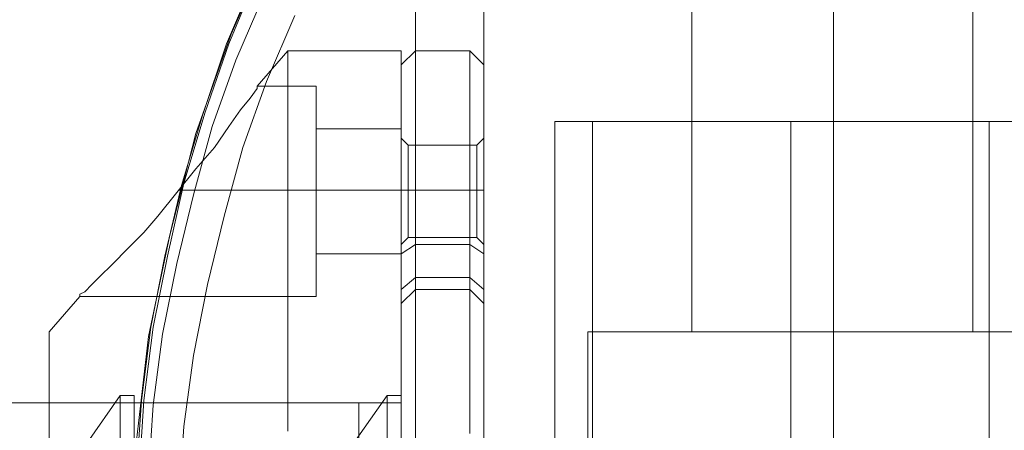
# Model space of a CAD drawing. Units: millimetres. Extents: x -422 to 429, y -89 to 1364.
# Drawn here: x -130 to -60, y 1247 to 1276 of the extents above; entities that cross this region are included whole.
import ezdxf

# ---------------------------------------------------------------- set-up
doc = ezdxf.new("R2010")
doc.units = ezdxf.units.MM
doc.layers.add('grå plader', color=7, linetype='Continuous', lineweight=9, true_color=0x737373)
doc.layers.add('robinia stolpe', color=32, linetype='Continuous', lineweight=9)
doc.layers.add('stål', color=253, linetype='Continuous', lineweight=9)

msp = doc.modelspace()

# ---------------------------------------------------------------- linework, layer by layer
at = {"layer": 'grå plader', "flags": 128}
for points in [[(-91.564, 948.904), (-91.564, 1268.769), (-91.396, 1268.769), (-90.555, 1268.769), (-89.377, 1268.769), (-87.694, 1268.769), (-85.507, 1268.769), (-83.151, 1268.769), (-80.459, 1268.769), (-77.599, 1268.769), (-74.738, 1268.769), (-71.878, 1268.769), (-69.017, 1268.769), (-66.325, 1268.769), (-63.97, 1268.769), (-61.782, 1268.769), (-60.099, 1268.769), (-58.922, 1268.769), (-58.08, 1268.769), (-57.912, 1268.769)], [(-91.396, 1268.769), (-90.555, 1268.769), (-89.377, 1268.769), (-87.694, 1268.769), (-85.507, 1268.769), (-83.151, 1268.769), (-80.459, 1268.769), (-77.599, 1268.769), (-74.738, 1268.769), (-71.878, 1268.769), (-69.017, 1268.769), (-66.325, 1268.769), (-63.97, 1268.769), (-61.782, 1268.769), (-60.099, 1268.769), (-58.922, 1268.769), (-58.08, 1268.769), (-57.912, 1268.769), (-57.912, 948.904)], [(-60.604, 1268.769), (-60.773, 1268.769), (-61.614, 1268.769), (-62.96, 1268.769), (-64.643, 1268.769), (-66.83, 1268.769), (-69.354, 1268.769), (-72.046, 1268.769), (-74.738, 1268.769), (-77.43, 1268.769), (-80.123, 1268.769), (-82.647, 1268.769), (-84.834, 1268.769), (-86.517, 1268.769), (-87.863, 1268.769), (-88.704, 1268.769), (-88.872, 1268.769), (-88.872, 948.904)], [(-60.604, 948.904), (-60.604, 1268.769), (-60.773, 1268.769), (-61.614, 1268.769), (-62.96, 1268.769), (-64.643, 1268.769), (-66.83, 1268.769), (-69.354, 1268.769), (-72.046, 1268.769), (-74.738, 1268.769), (-77.43, 1268.769), (-80.123, 1268.769), (-82.647, 1268.769), (-84.834, 1268.769), (-86.517, 1268.769), (-87.863, 1268.769), (-88.704, 1268.769)]]:
    msp.add_lwpolyline(points, dxfattribs=at)
msp.add_lwpolyline([(-74.738, 723.938), (-74.738, 1268.769)], close=True, dxfattribs=at)
msp.add_lwpolyline([(-74.738, 723.938), (-74.738, 1268.769)], close=True, dxfattribs=at)
at = {"layer": 'robinia stolpe', "flags": 128}
for points in [[(-96.612, 1306.796), (-96.612, 1155.865)], [(-101.492, 1297.71), (-101.492, 1165.961)], [(-71.71, 1253.794), (-71.71, 1293.84)], [(-71.71, 1253.794), (-71.71, 1130.963)]]:
    msp.add_lwpolyline(points, close=True, dxfattribs=at)
for points in [[(-100.987, 1298.551), (-107.717, 1286.941), (-110.073, 1282.398), (-112.261, 1277.855), (-114.28, 1273.144), (-115.962, 1268.432), (-117.308, 1263.553), (-118.486, 1258.673), (-119.496, 1253.625), (-120.169, 1248.577), (-120.505, 1243.53), (-120.674, 1238.482), (-120.674, 1225.189)], [(-81.805, 1293.84), (-81.805, 1253.794), (-81.469, 1253.794), (-80.796, 1253.794), (-79.618, 1253.794), (-77.935, 1253.794), (-76.084, 1253.794), (-73.897, 1253.794), (-71.71, 1253.794), (-69.522, 1253.794), (-67.335, 1253.794), (-65.484, 1253.794), (-63.97, 1253.794), (-62.792, 1253.794), (-61.95, 1253.794), (-61.782, 1253.794)], [(-61.782, 1293.84), (-61.782, 1253.794), (-61.95, 1253.794), (-62.792, 1253.794), (-63.97, 1253.794), (-65.484, 1253.794), (-67.335, 1253.794), (-69.522, 1253.794), (-71.71, 1253.794), (-73.897, 1253.794), (-76.084, 1253.794), (-77.935, 1253.794), (-79.618, 1253.794), (-80.796, 1253.794), (-81.469, 1253.794)], [(-108.054, 1288.455), (-110.578, 1283.744), (-112.934, 1279.033), (-114.953, 1274.321), (-116.635, 1269.274), (-118.15, 1264.226), (-119.328, 1259.178), (-120.337, 1254.13), (-121.01, 1248.914), (-121.347, 1243.698), (-121.515, 1238.482)], [(-121.347, 1238.482), (-121.178, 1243.698), (-120.842, 1248.914), (-120.169, 1254.13), (-119.159, 1259.178), (-117.981, 1264.394), (-116.467, 1269.442), (-114.784, 1274.321), (-112.765, 1279.201), (-110.41, 1283.912), (-108.054, 1288.455), (-110.578, 1283.744), (-112.934, 1279.033), (-114.953, 1274.321), (-116.635, 1269.274), (-118.15, 1264.226), (-119.328, 1259.178), (-120.337, 1254.13), (-121.01, 1248.914), (-121.347, 1243.698), (-121.515, 1238.482)], [(-107.717, 1286.941), (-110.073, 1282.398), (-112.261, 1277.855), (-114.28, 1273.144), (-115.962, 1268.432), (-117.308, 1263.553), (-118.486, 1258.673), (-119.496, 1253.625), (-120.169, 1248.577), (-120.505, 1243.53), (-120.674, 1238.482), (-120.674, 1225.189)], [(-111.588, 1281.893), (-114.616, 1274.994), (-117.14, 1267.927), (-118.991, 1260.692), (-120.505, 1253.457), (-121.347, 1246.054), (-121.515, 1238.482), (-121.515, 1237.304), (-121.515, 1235.621), (-121.515, 1233.77), (-121.515, 1231.751), (-121.515, 1229.9), (-121.515, 1228.05), (-121.515, 1226.367), (-121.515, 1225.189), (-121.347, 1217.617), (-120.505, 1210.214), (-118.991, 1202.81), (-117.14, 1195.575), (-114.616, 1188.676), (-111.588, 1181.778)], [(-110.073, 1184.302), (-112.092, 1189.013), (-113.775, 1193.724), (-115.121, 1198.604), (-116.299, 1203.483), (-117.308, 1208.531), (-117.981, 1213.579), (-118.318, 1218.627), (-118.486, 1223.675), (-118.486, 1236.967), (-118.318, 1242.015), (-117.981, 1247.063), (-117.308, 1252.111), (-116.299, 1257.159), (-115.121, 1262.038), (-113.775, 1266.918), (-112.092, 1271.629), (-110.073, 1276.341)], [(-58.417, 1253.794), (-60.436, 1253.794), (-62.96, 1253.794), (-65.82, 1253.794), (-68.681, 1253.794), (-71.71, 1253.794), (-74.738, 1253.794), (-77.767, 1253.794), (-80.459, 1253.794), (-82.983, 1253.794), (-85.17, 1253.794), (-86.853, 1253.794), (-88.199, 1253.794), (-89.04, 1253.794), (-89.209, 1253.794), (-89.04, 1253.794), (-88.199, 1253.794), (-86.853, 1253.794), (-85.17, 1253.794), (-82.983, 1253.794), (-80.459, 1253.794), (-77.767, 1253.794), (-74.738, 1253.794), (-71.71, 1253.794), (-68.681, 1253.794), (-65.82, 1253.794), (-62.96, 1253.794), (-60.436, 1253.794), (-58.417, 1253.794)], [(-89.209, 1143.751), (-89.209, 1253.794)]]:
    msp.add_lwpolyline(points, dxfattribs=at)
at = {"layer": 'stål', "flags": 128}
for points in [[(-102.501, 1246.727), (-102.501, 1251.27), (-102.501, 1255.644), (-102.501, 1259.683), (-102.501, 1263.216), (-102.501, 1266.413), (-102.501, 1268.937), (-102.501, 1271.124), (-102.501, 1272.639), (-102.501, 1273.48), (-102.501, 1273.817), (-110.578, 1273.817), (-112.765, 1271.293), (-108.559, 1271.293), (-108.559, 1271.124), (-108.559, 1270.283), (-108.559, 1269.105), (-108.559, 1267.591), (-108.559, 1265.74), (-108.559, 1263.889), (-108.559, 1261.87), (-108.559, 1260.019), (-108.559, 1258.505), (-108.559, 1257.327), (-108.559, 1256.654)], [(-110.578, 1246.727), (-110.578, 1251.27), (-110.578, 1255.644), (-110.578, 1259.683), (-110.578, 1263.216), (-110.578, 1266.413), (-110.578, 1268.937), (-110.578, 1271.124), (-110.578, 1272.639), (-110.578, 1273.48), (-110.578, 1273.817), (-110.578, 1273.48), (-110.578, 1272.639), (-110.578, 1271.124), (-110.578, 1268.937), (-110.578, 1266.413), (-110.578, 1263.216), (-110.578, 1259.683), (-110.578, 1255.644), (-110.578, 1251.27), (-110.578, 1246.727)], [(-102.501, 1273.817), (-102.501, 1273.48), (-102.501, 1272.639), (-102.501, 1271.124), (-102.501, 1268.937), (-102.501, 1266.413), (-102.501, 1263.216), (-102.501, 1259.683), (-102.501, 1255.644), (-102.501, 1251.27), (-102.501, 1246.727)], [(-102.501, 1255.813), (-102.501, 1255.981), (-102.501, 1256.822), (-102.501, 1257.832), (-102.501, 1259.346), (-102.501, 1262.88), (-102.501, 1265.74), (-102.501, 1268.264), (-102.501, 1270.283), (-102.501, 1271.629), (-102.501, 1272.471), (-102.501, 1272.807), (-101.492, 1273.817), (-97.622, 1273.817), (-96.612, 1272.807), (-96.612, 1272.471), (-96.612, 1271.629), (-96.612, 1270.283), (-96.612, 1268.264), (-96.612, 1265.74), (-96.612, 1262.88), (-96.612, 1259.346), (-96.612, 1257.832), (-96.612, 1256.822), (-96.612, 1255.981), (-96.612, 1255.813), (-96.612, 1255.981), (-96.612, 1256.822), (-96.612, 1257.832), (-96.612, 1259.346), (-96.612, 1262.88), (-96.612, 1265.74), (-96.612, 1268.264), (-96.612, 1270.283), (-96.612, 1271.629), (-96.612, 1272.471)], [(-101.492, 1256.822), (-101.492, 1256.99), (-101.492, 1257.664), (-101.492, 1258.673), (-101.492, 1260.019), (-101.492, 1263.553), (-101.492, 1266.581), (-101.492, 1269.105), (-101.492, 1271.124), (-101.492, 1272.639), (-101.492, 1273.48), (-101.492, 1273.817)], [(-101.492, 1273.48), (-101.492, 1272.639), (-101.492, 1271.124), (-101.492, 1269.105), (-101.492, 1266.581), (-101.492, 1263.553), (-101.492, 1260.019), (-97.622, 1260.019), (-97.622, 1258.673), (-97.622, 1257.664), (-97.622, 1256.99), (-97.622, 1256.822), (-101.492, 1256.822)], [(-102.501, 1272.471), (-102.501, 1271.629), (-102.501, 1270.283), (-102.501, 1268.264), (-102.501, 1265.74), (-102.501, 1262.88), (-102.501, 1259.346), (-102.501, 1257.832), (-102.501, 1256.822), (-102.501, 1255.981), (-102.501, 1255.813)], [(-108.559, 1271.293), (-108.559, 1271.124), (-108.559, 1270.283), (-108.559, 1269.105), (-108.559, 1267.591), (-108.559, 1265.74), (-108.559, 1263.889), (-108.559, 1261.87), (-108.559, 1260.019), (-108.559, 1258.505), (-108.559, 1257.327), (-108.559, 1256.654), (-108.559, 1256.317), (-125.385, 1256.317), (-127.572, 1253.794), (-127.572, 1253.625), (-127.572, 1252.784), (-127.572, 1251.438), (-127.572, 1249.587), (-127.572, 1247.4), (-127.572, 1244.707)], [(-125.385, 1256.486), (-125.048, 1256.654), (-124.544, 1257.159), (-124.039, 1257.664), (-123.029, 1258.673), (-122.02, 1259.683), (-120.842, 1260.861), (-119.832, 1262.038), (-118.486, 1263.721), (-117.14, 1265.404), (-115.794, 1266.918), (-114.784, 1268.432), (-113.943, 1269.61), (-113.27, 1270.451), (-112.765, 1271.124), (-112.765, 1271.293), (-112.765, 1271.124), (-113.27, 1270.451), (-113.943, 1269.61), (-114.784, 1268.432), (-115.794, 1266.918), (-117.14, 1265.404), (-118.486, 1263.721), (-119.832, 1262.038), (-120.842, 1260.861), (-122.02, 1259.683), (-123.029, 1258.673), (-124.039, 1257.664), (-124.544, 1257.159), (-125.048, 1256.654), (-125.385, 1256.486), (-125.385, 1256.317)], [(-102.501, 1268.264), (-102.501, 1268.096), (-102.501, 1267.423), (-102.501, 1266.413), (-102.501, 1265.235), (-102.501, 1263.889), (-102.501, 1262.375), (-102.501, 1261.197), (-102.501, 1260.187), (-102.501, 1259.514), (-102.501, 1259.346), (-108.559, 1259.346), (-108.559, 1259.514), (-108.559, 1260.187), (-108.559, 1261.197), (-108.559, 1262.375), (-108.559, 1263.889), (-108.559, 1265.235), (-108.559, 1266.413), (-108.559, 1267.423), (-108.559, 1268.096), (-108.559, 1268.264)], [(-102.501, 1259.514), (-102.501, 1260.187), (-102.501, 1261.197), (-102.501, 1262.375), (-102.501, 1263.889), (-102.501, 1265.235), (-102.501, 1266.413), (-102.501, 1267.423), (-102.501, 1268.096), (-102.501, 1268.264), (-108.559, 1268.264), (-108.559, 1268.096), (-108.559, 1267.423), (-108.559, 1266.413), (-108.559, 1265.235), (-108.559, 1263.889), (-108.559, 1262.375), (-108.559, 1261.197), (-108.559, 1260.187), (-108.559, 1259.514)], [(-102.501, 1267.591), (-102.501, 1267.423), (-102.501, 1266.581), (-102.501, 1265.235), (-102.501, 1263.889), (-102.501, 1262.375), (-102.501, 1261.197), (-102.501, 1260.356), (-102.501, 1260.019), (-101.997, 1260.524), (-97.117, 1260.524), (-96.612, 1260.019), (-96.612, 1260.356), (-96.612, 1261.197), (-96.612, 1262.375), (-96.612, 1263.889), (-96.612, 1265.235), (-96.612, 1266.581), (-96.612, 1267.423)], [(-102.501, 1260.356), (-102.501, 1261.197), (-102.501, 1262.375), (-102.501, 1263.889), (-102.501, 1265.235), (-102.501, 1266.581), (-102.501, 1267.423), (-102.501, 1267.591), (-101.997, 1267.086), (-97.117, 1267.086), (-96.612, 1267.591), (-96.612, 1267.423), (-96.612, 1266.581), (-96.612, 1265.235), (-96.612, 1263.889), (-96.612, 1262.375), (-96.612, 1261.197), (-96.612, 1260.356), (-96.612, 1260.019)], [(-101.997, 1266.918), (-101.997, 1266.245), (-101.997, 1265.067), (-101.997, 1263.889), (-101.997, 1262.543), (-101.997, 1261.534), (-101.997, 1260.692), (-101.997, 1260.524), (-101.997, 1260.692), (-101.997, 1261.534), (-101.997, 1262.543), (-101.997, 1263.889), (-101.997, 1265.067), (-101.997, 1266.245), (-101.997, 1266.918), (-101.997, 1267.086)], [(-97.117, 1260.692), (-97.117, 1261.534), (-97.117, 1262.543), (-97.117, 1263.889), (-97.117, 1265.067), (-97.117, 1266.245), (-97.117, 1266.918), (-97.117, 1267.086), (-97.117, 1266.918), (-97.117, 1266.245), (-97.117, 1265.067), (-97.117, 1263.889), (-97.117, 1262.543), (-97.117, 1261.534), (-97.117, 1260.692), (-97.117, 1260.524)], [(-101.492, 1246.558), (-101.492, 1249.587), (-101.492, 1252.111), (-101.492, 1254.13), (-101.492, 1255.644), (-101.492, 1256.486), (-101.492, 1256.822), (-97.622, 1256.822), (-97.622, 1256.486), (-97.622, 1255.644), (-97.622, 1254.13), (-97.622, 1252.111), (-97.622, 1249.587), (-97.622, 1246.558)], [(-101.492, 1246.558), (-101.492, 1249.587), (-101.492, 1252.111), (-101.492, 1254.13), (-101.492, 1255.644), (-101.492, 1256.486), (-101.492, 1256.822), (-97.622, 1256.822), (-97.622, 1256.486), (-97.622, 1255.644), (-97.622, 1254.13), (-97.622, 1252.111), (-97.622, 1249.587), (-97.622, 1246.558)], [(-102.501, 1245.885), (-102.501, 1248.746), (-102.501, 1251.27), (-102.501, 1253.289), (-102.501, 1254.635), (-102.501, 1255.476), (-102.501, 1255.813), (-102.501, 1255.476), (-102.501, 1254.635), (-102.501, 1253.289), (-102.501, 1251.27), (-102.501, 1248.746), (-102.501, 1245.885)], [(-96.612, 1245.885), (-96.612, 1248.746), (-96.612, 1251.27), (-96.612, 1253.289), (-96.612, 1254.635), (-96.612, 1255.476), (-96.612, 1255.813), (-96.612, 1255.476), (-96.612, 1254.635), (-96.612, 1253.289), (-96.612, 1251.27), (-96.612, 1248.746), (-96.612, 1245.885)], [(-127.572, 1244.707), (-127.572, 1247.4), (-127.572, 1249.587), (-127.572, 1251.438), (-127.572, 1252.784), (-127.572, 1253.625), (-127.572, 1253.794)], [(-275.474, 1248.746), (-105.53, 1248.746), (-105.53, 1248.409), (-105.53, 1247.736), (-105.53, 1246.39), (-105.53, 1244.707), (-105.53, 1242.688), (-105.53, 1240.333), (-105.53, 1237.64), (-105.53, 1234.78), (-105.53, 1231.751), (-105.53, 1228.891), (-105.53, 1226.03), (-105.53, 1223.338), (-105.53, 1220.983), (-105.53, 1218.963), (-105.53, 1217.281), (-105.53, 1215.935), (-105.53, 1215.262)], [(-275.474, 1214.925), (-105.53, 1214.925), (-105.53, 1215.262), (-105.53, 1215.935), (-105.53, 1217.281), (-105.53, 1218.963), (-105.53, 1220.983), (-105.53, 1223.338), (-105.53, 1226.03), (-105.53, 1228.891), (-105.53, 1231.751), (-105.53, 1234.78), (-105.53, 1237.64), (-105.53, 1240.333), (-105.53, 1242.688), (-105.53, 1244.707), (-105.53, 1246.39), (-105.53, 1247.736), (-105.53, 1248.409), (-105.53, 1248.746)], [(-127.572, 1246.558), (-127.572, 1247.736), (-127.572, 1248.577), (-127.572, 1248.746)], [(-102.501, 1246.558), (-102.501, 1247.736), (-102.501, 1248.577), (-102.501, 1248.746), (-127.572, 1248.746), (-127.572, 1248.577), (-127.572, 1247.736), (-127.572, 1246.558)], [(-121.515, 1245.212), (-121.515, 1247.063), (-121.515, 1248.241), (-121.515, 1249.082), (-121.515, 1249.25), (-122.525, 1249.25), (-124.88, 1245.885)], [(-122.525, 1245.212), (-122.525, 1247.063), (-122.525, 1248.241), (-122.525, 1249.082), (-122.525, 1249.25)], [(-122.525, 1249.082), (-122.525, 1248.241), (-122.525, 1247.063), (-122.525, 1245.212)], [(-121.515, 1245.212), (-121.515, 1247.063), (-121.515, 1248.241), (-121.515, 1249.082)], [(-102.501, 1245.212), (-102.501, 1247.063), (-102.501, 1248.241), (-102.501, 1249.082), (-102.501, 1249.25), (-103.511, 1249.25), (-105.867, 1245.885)], [(-102.501, 1245.212), (-102.501, 1247.063), (-102.501, 1248.241), (-102.501, 1249.082), (-102.501, 1249.25), (-103.511, 1249.25), (-105.867, 1245.885)], [(-103.511, 1245.212), (-103.511, 1247.063), (-103.511, 1248.241), (-103.511, 1249.082), (-103.511, 1249.25)], [(-103.511, 1245.212), (-103.511, 1247.063), (-103.511, 1248.241), (-103.511, 1249.082), (-103.511, 1249.25)], [(-103.511, 1249.082), (-103.511, 1248.241), (-103.511, 1247.063), (-103.511, 1245.212)], [(-103.511, 1249.082), (-103.511, 1248.241), (-103.511, 1247.063), (-103.511, 1245.212)], [(-102.501, 1245.212), (-102.501, 1247.063), (-102.501, 1248.241), (-102.501, 1249.082)], [(-102.501, 1245.212), (-102.501, 1247.063), (-102.501, 1248.241), (-102.501, 1249.082)], [(-102.501, 1248.746), (-102.501, 1248.577), (-102.501, 1247.736), (-102.501, 1246.558)]]:
    msp.add_lwpolyline(points, dxfattribs=at)
for points in [[(-97.622, 1260.019), (-97.622, 1263.553), (-97.622, 1266.581), (-97.622, 1269.105), (-97.622, 1271.124), (-97.622, 1272.639), (-97.622, 1273.48), (-97.622, 1273.817), (-97.622, 1273.48), (-97.622, 1272.639), (-97.622, 1271.124), (-97.622, 1269.105), (-97.622, 1266.581), (-97.622, 1263.553), (-97.622, 1260.019)], [(-108.559, 1263.889), (-118.318, 1263.889)], [(-102.501, 1263.889), (-108.559, 1263.889)], [(-102.501, 1263.889), (-101.997, 1263.889)], [(-101.997, 1263.889), (-97.117, 1263.889)], [(-96.612, 1263.889), (-97.117, 1263.889)], [(-101.492, 1260.019), (-102.501, 1259.346), (-101.492, 1260.019)], [(-97.622, 1256.822), (-97.622, 1256.99), (-97.622, 1257.664), (-97.622, 1258.673), (-97.622, 1260.019), (-101.492, 1260.019), (-101.492, 1258.673), (-101.492, 1257.664), (-101.492, 1256.99), (-101.492, 1256.822)], [(-97.622, 1260.019), (-96.612, 1259.346), (-97.622, 1260.019)], [(-101.492, 1257.664), (-102.501, 1256.822)], [(-97.622, 1257.664), (-101.492, 1257.664)], [(-97.622, 1257.664), (-96.612, 1256.822)], [(-102.501, 1255.813), (-101.492, 1256.822)], [(-101.492, 1256.822), (-102.501, 1255.813), (-101.492, 1256.822)], [(-96.612, 1255.813), (-97.622, 1256.822)], [(-97.622, 1256.822), (-96.612, 1255.813), (-97.622, 1256.822)]]:
    msp.add_lwpolyline(points, close=True, dxfattribs=at)

doc.saveas('drawing.dxf')
